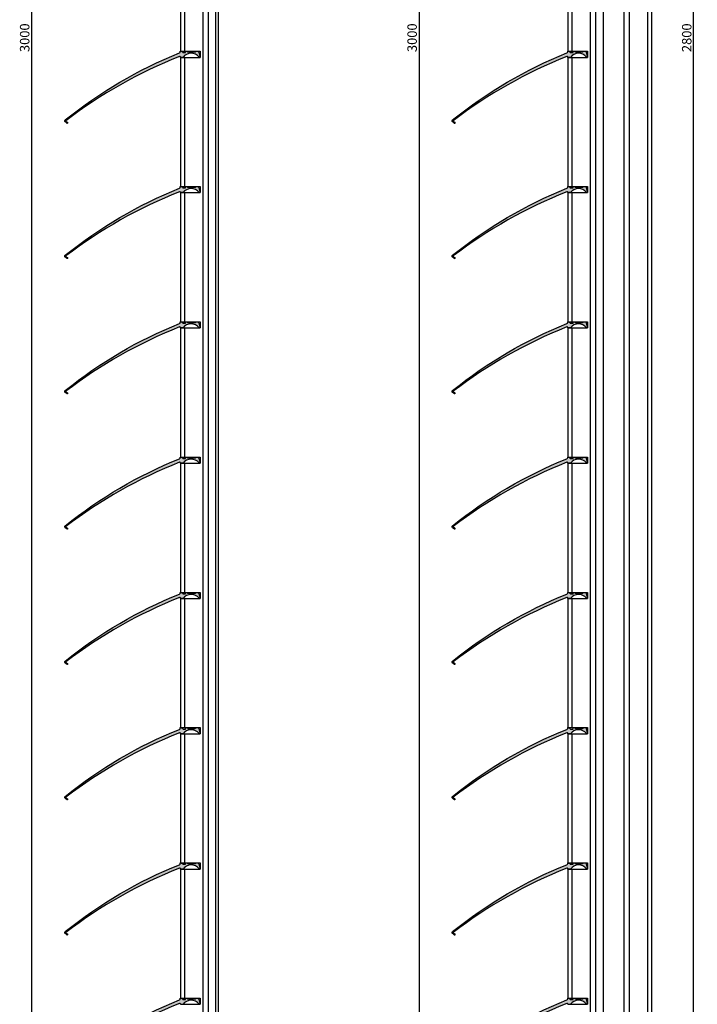
# Model space of a CAD drawing. Units: millimetres. Extents: x -119 to 1014, y -3 to 3085.
# Drawn here: x -119 to 382, y 785 to 1513 of the extents above; entities that cross this region are included whole.
import ezdxf

# ---------------------------------------------------------------- set-up
doc = ezdxf.new("R2010")
doc.units = ezdxf.units.MM
doc.layers.add('_Vermassung', color=9, linetype='Continuous', lineweight=13)
doc.layers.add('Volllinie 0.35', color=2, linetype='Continuous', lineweight=25)
doc.styles.get("Standard").update_dxf_attribs({"font": 'Arial.ttf'})
doc.dimstyles.new('Mass 1zu2', dxfattribs={"dimtxt": 7, "dimasz": 4.9, "dimexe": 1.25, "dimexo": 0.625, "dimtad": 1, "dimtxsty": 'Standard', "dimblk": 'ARCHTICK', "dimcen": 2.5, "dimclrt": 2, "dimadec": 0, "dimazin": 0, "dimtfac": 1, "dimtmove": 0, "dimatfit": 3, "dimfxl": 1, "dimarcsym": 0})

# ---------------------------------------------------------------- blocks, each defined once
blk = doc.blocks.new('_ARCHTICK')
at = {"color": 0, "linetype": 'ByBlock', "const_width": 0.15}
blk.add_lwpolyline([(-0.5, -0.5), (0.5, 0.5)], dxfattribs=at)
blk = doc.blocks.new('*D22')
at = {"layer": '_Vermassung', "color": 0, "lineweight": -2}
for p, q in [((-1.25, 3000), (-111.24, 3000)), ((-109.99, 3000), (-109.99, 0)), ((-0.62, 0), (-111.24, 0))]:
    blk.add_line(p, q, dxfattribs=at)
at = {"layer": 'Defpoints', "color": 0}
for p in [(-0.62, 3000), (-109.99, 0), (0, 0)]:
    blk.add_point(p, dxfattribs=at)
at = {"layer": '_Vermassung', "color": 0, "lineweight": -2, "xscale": 4.9, "yscale": 4.9, "zscale": 4.9}
for p, rotation in [((-109.99, 3000), 90), ((-109.99, 0), 270)]:
    blk.add_blockref('_ARCHTICK', p, dxfattribs=dict(at, rotation=rotation))
at = {"layer": '_Vermassung', "color": 2, "insert": (-114.19, 1500), "char_height": 7, "attachment_point": 5, "rotation": 90}
blk.add_mtext('3000', dxfattribs=at)
blk = doc.blocks.new('*D25')
at = {"layer": '_Vermassung', "color": 0, "lineweight": -2}
for p, q in [((285.08, 3000), (175.09, 3000)), ((176.34, 3000), (176.34, 0)), ((285.08, 0), (175.09, 0))]:
    blk.add_line(p, q, dxfattribs=at)
at = {"layer": 'Defpoints', "color": 0}
for p in [(285.71, 3000), (176.34, 0), (285.71, 0)]:
    blk.add_point(p, dxfattribs=at)
at = {"layer": '_Vermassung', "color": 0, "lineweight": -2, "xscale": 4.9, "yscale": 4.9, "zscale": 4.9}
for p, rotation in [((176.34, 3000), 90), ((176.34, 0), 270)]:
    blk.add_blockref('_ARCHTICK', p, dxfattribs=dict(at, rotation=rotation))
at = {"layer": '_Vermassung', "color": 2, "insert": (172.14, 1500), "char_height": 7, "attachment_point": 5, "rotation": 90}
blk.add_mtext('3000', dxfattribs=at)
blk = doc.blocks.new('*D27')
at = {"layer": '_Vermassung', "color": 0, "lineweight": -2}
for p, q in [((348.76, 2900), (380.54, 2900)), ((379.29, 100), (379.29, 2900)), ((349.38, 100), (380.54, 100))]:
    blk.add_line(p, q, dxfattribs=at)
at = {"layer": 'Defpoints', "color": 0}
for p in [(348.13, 2900), (379.29, 2900), (348.76, 100)]:
    blk.add_point(p, dxfattribs=at)
at = {"layer": '_Vermassung', "color": 0, "lineweight": -2, "xscale": 4.9, "yscale": 4.9, "zscale": 4.9}
for p, rotation in [((379.29, 2900), 90), ((379.29, 100), 270)]:
    blk.add_blockref('_ARCHTICK', p, dxfattribs=dict(at, rotation=rotation))
at = {"layer": '_Vermassung', "color": 2, "insert": (375.09, 1500), "char_height": 7, "attachment_point": 5, "rotation": 90}
blk.add_mtext('2800', dxfattribs=at)

msp = doc.modelspace()

# ---------------------------------------------------------------- hatches: boundary and pattern name
at = {"layer": 'Volllinie 0.35'}
for points in [[(13.787, 1485.667, 0.1530886), (13.837, 1485.634), (14.269, 1485.504, 0.2693867), (14.366, 1485.528, 0.7577219), (14.532, 1485.626), (13.559, 1489.259, 0.3394543), (12.593, 1490), (11.769, 1490, 0.1554913), (11.653, 1489.963), (11, 1489.5), (5.505, 1489.5), (4.852, 1489.963, 0.1554913), (4.736, 1490), (3.873, 1490, 0.5023969), (3.682, 1489.743), (3.866, 1489.129, -0.5023969), (3.77, 1489), (1.871, 1489, 0.2623373), (-0.1, 1489.998), (-0.1, 1489.651, -0.3063734), (-0.728, 1488.723, 0.0745387), (-85.13, 1439.222, 0.2310897), (-85.465, 1438.507, 0.2310897), (-85.13, 1437.792, 0.0013025), (-83.789, 1436.715, 0.6286267), (-83.465, 1436.871), (-83.465, 1437.322, 0.2350375), (-83.544, 1437.482, -0.0010116), (-84.685, 1438.348, -0.4950399), (-84.685, 1438.666, -0.0684724), (-0.685, 1486.174, -0.5297926), (0, 1485.71), (0, 1485.5), (1.916, 1485.5, -0.4912178)], [(300.117, 1485.667, 0.1530886), (300.167, 1485.634), (300.599, 1485.504, 0.2693867), (300.697, 1485.528, 0.7577219), (300.862, 1485.626), (299.889, 1489.259, 0.3394543), (298.923, 1490), (298.099, 1490, 0.1554913), (297.983, 1489.963), (297.33, 1489.5), (291.835, 1489.5), (291.182, 1489.963, 0.1554913), (291.066, 1490), (290.203, 1490, 0.5023969), (290.012, 1489.743), (290.196, 1489.129, -0.5023969), (290.1, 1489), (288.201, 1489, 0.2623373), (286.23, 1489.998), (286.23, 1489.651, -0.3063734), (285.603, 1488.723, 0.0745387), (201.2, 1439.222, 0.2310897), (200.866, 1438.507, 0.2310897), (201.2, 1437.792, 0.0013025), (202.541, 1436.715, 0.6286267), (202.866, 1436.871), (202.866, 1437.322, 0.2350375), (202.786, 1437.482, -0.0010116), (201.645, 1438.348, -0.4950399), (201.645, 1438.666, -0.0684724), (285.646, 1486.174, -0.5297926), (286.33, 1485.71), (286.33, 1485.5), (288.246, 1485.5, -0.4912178)], [(13.787, 1385.667, 0.1530886), (13.837, 1385.634), (14.269, 1385.504, 0.2693867), (14.366, 1385.528, 0.7577219), (14.532, 1385.626), (13.559, 1389.259, 0.3394543), (12.593, 1390), (11.769, 1390, 0.1554913), (11.653, 1389.963), (11, 1389.5), (5.505, 1389.5), (4.852, 1389.963, 0.1554913), (4.736, 1390), (3.873, 1390, 0.5023969), (3.682, 1389.743), (3.866, 1389.129, -0.5023969), (3.77, 1389), (1.871, 1389, 0.2623373), (-0.1, 1389.998), (-0.1, 1389.651, -0.3063734), (-0.728, 1388.723, 0.0745387), (-85.13, 1339.222, 0.2310897), (-85.465, 1338.507, 0.2310897), (-85.13, 1337.792, 0.0013025), (-83.789, 1336.715, 0.6286267), (-83.465, 1336.871), (-83.465, 1337.322, 0.2350375), (-83.544, 1337.482, -0.0010116), (-84.685, 1338.348, -0.4950399), (-84.685, 1338.666, -0.0684724), (-0.685, 1386.174, -0.5297926), (0, 1385.71), (0, 1385.5), (1.916, 1385.5, -0.4912178)], [(300.117, 1385.667, 0.1530886), (300.167, 1385.634), (300.599, 1385.504, 0.2693867), (300.697, 1385.528, 0.7577219), (300.862, 1385.626), (299.889, 1389.259, 0.3394543), (298.923, 1390), (298.099, 1390, 0.1554913), (297.983, 1389.963), (297.33, 1389.5), (291.835, 1389.5), (291.182, 1389.963, 0.1554913), (291.066, 1390), (290.203, 1390, 0.5023969), (290.012, 1389.743), (290.196, 1389.129, -0.5023969), (290.1, 1389), (288.201, 1389, 0.2623373), (286.23, 1389.998), (286.23, 1389.651, -0.3063734), (285.603, 1388.723, 0.0745387), (201.2, 1339.222, 0.2310897), (200.866, 1338.507, 0.2310897), (201.2, 1337.792, 0.0013025), (202.541, 1336.715, 0.6286267), (202.866, 1336.871), (202.866, 1337.322, 0.2350375), (202.786, 1337.482, -0.0010116), (201.645, 1338.348, -0.4950399), (201.645, 1338.666, -0.0684724), (285.646, 1386.174, -0.5297926), (286.33, 1385.71), (286.33, 1385.5), (288.246, 1385.5, -0.4912178)], [(13.787, 1285.667, 0.1530886), (13.837, 1285.634), (14.269, 1285.504, 0.2693867), (14.366, 1285.528, 0.7577219), (14.532, 1285.626), (13.559, 1289.259, 0.3394543), (12.593, 1290), (11.769, 1290, 0.1554913), (11.653, 1289.963), (11, 1289.5), (5.505, 1289.5), (4.852, 1289.963, 0.1554913), (4.736, 1290), (3.873, 1290, 0.5023969), (3.682, 1289.743), (3.866, 1289.129, -0.5023969), (3.77, 1289), (1.871, 1289, 0.2623373), (-0.1, 1289.998), (-0.1, 1289.651, -0.3063734), (-0.728, 1288.723, 0.0745387), (-85.13, 1239.222, 0.2310897), (-85.465, 1238.507, 0.2310897), (-85.13, 1237.792, 0.0013025), (-83.789, 1236.715, 0.6286267), (-83.465, 1236.871), (-83.465, 1237.322, 0.2350375), (-83.544, 1237.482, -0.0010116), (-84.685, 1238.348, -0.4950399), (-84.685, 1238.666, -0.0684724), (-0.685, 1286.174, -0.5297926), (0, 1285.71), (0, 1285.5), (1.916, 1285.5, -0.4912178)], [(300.117, 1285.667, 0.1530886), (300.167, 1285.634), (300.599, 1285.504, 0.2693867), (300.697, 1285.528, 0.7577219), (300.862, 1285.626), (299.889, 1289.259, 0.3394543), (298.923, 1290), (298.099, 1290, 0.1554913), (297.983, 1289.963), (297.33, 1289.5), (291.835, 1289.5), (291.182, 1289.963, 0.1554913), (291.066, 1290), (290.203, 1290, 0.5023969), (290.012, 1289.743), (290.196, 1289.129, -0.5023969), (290.1, 1289), (288.201, 1289, 0.2623373), (286.23, 1289.998), (286.23, 1289.651, -0.3063734), (285.603, 1288.723, 0.0745387), (201.2, 1239.222, 0.2310897), (200.866, 1238.507, 0.2310897), (201.2, 1237.792, 0.0013025), (202.541, 1236.715, 0.6286267), (202.866, 1236.871), (202.866, 1237.322, 0.2350375), (202.786, 1237.482, -0.0010116), (201.645, 1238.348, -0.4950399), (201.645, 1238.666, -0.0684724), (285.646, 1286.174, -0.5297926), (286.33, 1285.71), (286.33, 1285.5), (288.246, 1285.5, -0.4912178)], [(13.787, 1185.667, 0.1530886), (13.837, 1185.634), (14.269, 1185.504, 0.2693867), (14.366, 1185.528, 0.7577219), (14.532, 1185.626), (13.559, 1189.259, 0.3394543), (12.593, 1190), (11.769, 1190, 0.1554913), (11.653, 1189.963), (11, 1189.5), (5.505, 1189.5), (4.852, 1189.963, 0.1554913), (4.736, 1190), (3.873, 1190, 0.5023969), (3.682, 1189.743), (3.866, 1189.129, -0.5023969), (3.77, 1189), (1.871, 1189, 0.2623373), (-0.1, 1189.998), (-0.1, 1189.651, -0.3063734), (-0.728, 1188.723, 0.0745387), (-85.13, 1139.222, 0.2310897), (-85.465, 1138.507, 0.2310897), (-85.13, 1137.792, 0.0013025), (-83.789, 1136.715, 0.6286267), (-83.465, 1136.871), (-83.465, 1137.322, 0.2350375), (-83.544, 1137.482, -0.0010116), (-84.685, 1138.348, -0.4950399), (-84.685, 1138.666, -0.0684724), (-0.685, 1186.174, -0.5297926), (0, 1185.71), (0, 1185.5), (1.916, 1185.5, -0.4912178)], [(300.117, 1185.667, 0.1530886), (300.167, 1185.634), (300.599, 1185.504, 0.2693867), (300.697, 1185.528, 0.7577219), (300.862, 1185.626), (299.889, 1189.259, 0.3394543), (298.923, 1190), (298.099, 1190, 0.1554913), (297.983, 1189.963), (297.33, 1189.5), (291.835, 1189.5), (291.182, 1189.963, 0.1554913), (291.066, 1190), (290.203, 1190, 0.5023969), (290.012, 1189.743), (290.196, 1189.129, -0.5023969), (290.1, 1189), (288.201, 1189, 0.2623373), (286.23, 1189.998), (286.23, 1189.651, -0.3063734), (285.603, 1188.723, 0.0745387), (201.2, 1139.222, 0.2310897), (200.866, 1138.507, 0.2310897), (201.2, 1137.792, 0.0013025), (202.541, 1136.715, 0.6286267), (202.866, 1136.871), (202.866, 1137.322, 0.2350375), (202.786, 1137.482, -0.0010116), (201.645, 1138.348, -0.4950399), (201.645, 1138.666, -0.0684724), (285.646, 1186.174, -0.5297926), (286.33, 1185.71), (286.33, 1185.5), (288.246, 1185.5, -0.4912178)], [(13.787, 1085.667, 0.1530886), (13.837, 1085.634), (14.269, 1085.504, 0.2693867), (14.366, 1085.528, 0.7577219), (14.532, 1085.626), (13.559, 1089.259, 0.3394543), (12.593, 1090), (11.769, 1090, 0.1554913), (11.653, 1089.963), (11, 1089.5), (5.505, 1089.5), (4.852, 1089.963, 0.1554913), (4.736, 1090), (3.873, 1090, 0.5023969), (3.682, 1089.743), (3.866, 1089.129, -0.5023969), (3.77, 1089), (1.871, 1089, 0.2623373), (-0.1, 1089.998), (-0.1, 1089.651, -0.3063734), (-0.728, 1088.723, 0.0745387), (-85.13, 1039.222, 0.2310897), (-85.465, 1038.507, 0.2310897), (-85.13, 1037.792, 0.0013025), (-83.789, 1036.715, 0.6286267), (-83.465, 1036.871), (-83.465, 1037.322, 0.2350375), (-83.544, 1037.482, -0.0010116), (-84.685, 1038.348, -0.4950399), (-84.685, 1038.666, -0.0684724), (-0.685, 1086.174, -0.5297926), (0, 1085.71), (0, 1085.5), (1.916, 1085.5, -0.4912178)], [(300.117, 1085.667, 0.1530886), (300.167, 1085.634), (300.599, 1085.504, 0.2693867), (300.697, 1085.528, 0.7577219), (300.862, 1085.626), (299.889, 1089.259, 0.3394543), (298.923, 1090), (298.099, 1090, 0.1554913), (297.983, 1089.963), (297.33, 1089.5), (291.835, 1089.5), (291.182, 1089.963, 0.1554913), (291.066, 1090), (290.203, 1090, 0.5023969), (290.012, 1089.743), (290.196, 1089.129, -0.5023969), (290.1, 1089), (288.201, 1089, 0.2623373), (286.23, 1089.998), (286.23, 1089.651, -0.3063734), (285.603, 1088.723, 0.0745387), (201.2, 1039.222, 0.2310897), (200.866, 1038.507, 0.2310897), (201.2, 1037.792, 0.0013025), (202.541, 1036.715, 0.6286267), (202.866, 1036.871), (202.866, 1037.322, 0.2350375), (202.786, 1037.482, -0.0010116), (201.645, 1038.348, -0.4950399), (201.645, 1038.666, -0.0684724), (285.646, 1086.174, -0.5297926), (286.33, 1085.71), (286.33, 1085.5), (288.246, 1085.5, -0.4912178)], [(13.787, 985.667, 0.1530886), (13.837, 985.634), (14.269, 985.504, 0.2693867), (14.366, 985.528, 0.7577219), (14.532, 985.626), (13.559, 989.259, 0.3394543), (12.593, 990), (11.769, 990, 0.1554913), (11.653, 989.963), (11, 989.5), (5.505, 989.5), (4.852, 989.963, 0.1554913), (4.736, 990), (3.873, 990, 0.5023969), (3.682, 989.743), (3.866, 989.129, -0.5023969), (3.77, 989), (1.871, 989, 0.2623373), (-0.1, 989.998), (-0.1, 989.651, -0.3063734), (-0.728, 988.723, 0.0745387), (-85.13, 939.222, 0.2310897), (-85.465, 938.507, 0.2310897), (-85.13, 937.792, 0.0013025), (-83.789, 936.715, 0.6286267), (-83.465, 936.871), (-83.465, 937.322, 0.2350375), (-83.544, 937.482, -0.0010116), (-84.685, 938.348, -0.4950399), (-84.685, 938.666, -0.0684724), (-0.685, 986.174, -0.5297926), (0, 985.71), (0, 985.5), (1.916, 985.5, -0.4912178)], [(300.117, 985.667, 0.1530886), (300.167, 985.634), (300.599, 985.504, 0.2693867), (300.697, 985.528, 0.7577219), (300.862, 985.626), (299.889, 989.259, 0.3394543), (298.923, 990), (298.099, 990, 0.1554913), (297.983, 989.963), (297.33, 989.5), (291.835, 989.5), (291.182, 989.963, 0.1554913), (291.066, 990), (290.203, 990, 0.5023969), (290.012, 989.743), (290.196, 989.129, -0.5023969), (290.1, 989), (288.201, 989, 0.2623373), (286.23, 989.998), (286.23, 989.651, -0.3063734), (285.603, 988.723, 0.0745387), (201.2, 939.222, 0.2310897), (200.866, 938.507, 0.2310897), (201.2, 937.792, 0.0013025), (202.541, 936.715, 0.6286267), (202.866, 936.871), (202.866, 937.322, 0.2350375), (202.786, 937.482, -0.0010116), (201.645, 938.348, -0.4950399), (201.645, 938.666, -0.0684724), (285.646, 986.174, -0.5297926), (286.33, 985.71), (286.33, 985.5), (288.246, 985.5, -0.4912178)], [(13.787, 885.667, 0.1530886), (13.837, 885.634), (14.269, 885.504, 0.2693867), (14.366, 885.528, 0.7577219), (14.532, 885.626), (13.559, 889.259, 0.3394543), (12.593, 890), (11.769, 890, 0.1554913), (11.653, 889.963), (11, 889.5), (5.505, 889.5), (4.852, 889.963, 0.1554913), (4.736, 890), (3.873, 890, 0.5023969), (3.682, 889.743), (3.866, 889.129, -0.5023969), (3.77, 889), (1.871, 889, 0.2623373), (-0.1, 889.998), (-0.1, 889.651, -0.3063734), (-0.728, 888.723, 0.0745387), (-85.13, 839.222, 0.2310897), (-85.465, 838.507, 0.2310897), (-85.13, 837.792, 0.0013025), (-83.789, 836.715, 0.6286267), (-83.465, 836.871), (-83.465, 837.322, 0.2350375), (-83.544, 837.482, -0.0010116), (-84.685, 838.348, -0.4950399), (-84.685, 838.666, -0.0684724), (-0.685, 886.174, -0.5297926), (0, 885.71), (0, 885.5), (1.916, 885.5, -0.4912178)], [(300.117, 885.667, 0.1530886), (300.167, 885.634), (300.599, 885.504, 0.2693867), (300.697, 885.528, 0.7577219), (300.862, 885.626), (299.889, 889.259, 0.3394543), (298.923, 890), (298.099, 890, 0.1554913), (297.983, 889.963), (297.33, 889.5), (291.835, 889.5), (291.182, 889.963, 0.1554913), (291.066, 890), (290.203, 890, 0.5023969), (290.012, 889.743), (290.196, 889.129, -0.5023969), (290.1, 889), (288.201, 889, 0.2623373), (286.23, 889.998), (286.23, 889.651, -0.3063734), (285.603, 888.723, 0.0745387), (201.2, 839.222, 0.2310897), (200.866, 838.507, 0.2310897), (201.2, 837.792, 0.0013025), (202.541, 836.715, 0.6286267), (202.866, 836.871), (202.866, 837.322, 0.2350375), (202.786, 837.482, -0.0010116), (201.645, 838.348, -0.4950399), (201.645, 838.666, -0.0684724), (285.646, 886.174, -0.5297926), (286.33, 885.71), (286.33, 885.5), (288.246, 885.5, -0.4912178)], [(13.787, 785.667, 0.1530886), (13.837, 785.634), (14.269, 785.504, 0.2693867), (14.366, 785.528, 0.7577219), (14.532, 785.626), (13.559, 789.259, 0.3394543), (12.593, 790), (11.769, 790, 0.1554913), (11.653, 789.963), (11, 789.5), (5.505, 789.5), (4.852, 789.963, 0.1554913), (4.736, 790), (3.873, 790, 0.5023969), (3.682, 789.743), (3.866, 789.129, -0.5023969), (3.77, 789), (1.871, 789, 0.2623373), (-0.1, 789.998), (-0.1, 789.651, -0.3063734), (-0.728, 788.723, 0.0745387), (-85.13, 739.222, 0.2310897), (-85.465, 738.507, 0.2310897), (-85.13, 737.792, 0.0013025), (-83.789, 736.715, 0.6286267), (-83.465, 736.871), (-83.465, 737.322, 0.2350375), (-83.544, 737.482, -0.0010116), (-84.685, 738.348, -0.4950399), (-84.685, 738.666, -0.0684724), (-0.685, 786.174, -0.5297926), (0, 785.71), (0, 785.5), (1.916, 785.5, -0.4912178)], [(300.117, 785.667, 0.1530886), (300.167, 785.634), (300.599, 785.504, 0.2693867), (300.697, 785.528, 0.7577219), (300.862, 785.626), (299.889, 789.259, 0.3394543), (298.923, 790), (298.099, 790, 0.1554913), (297.983, 789.963), (297.33, 789.5), (291.835, 789.5), (291.182, 789.963, 0.1554913), (291.066, 790), (290.203, 790, 0.5023969), (290.012, 789.743), (290.196, 789.129, -0.5023969), (290.1, 789), (288.201, 789, 0.2623373), (286.23, 789.998), (286.23, 789.651, -0.3063734), (285.603, 788.723, 0.0745387), (201.2, 739.222, 0.2310897), (200.866, 738.507, 0.2310897), (201.2, 737.792, 0.0013025), (202.541, 736.715, 0.6286267), (202.866, 736.871), (202.866, 737.322, 0.2350375), (202.786, 737.482, -0.0010116), (201.645, 738.348, -0.4950399), (201.645, 738.666, -0.0684724), (285.646, 786.174, -0.5297926), (286.33, 785.71), (286.33, 785.5), (288.246, 785.5, -0.4912178)]]:
    msp.add_hatch(color=256, dxfattribs=at).paths.add_polyline_path(points)

# ---------------------------------------------------------------- linework, layer by layer
for p, q in [((16.5, 3000), (16.5, 0)), ((20.5, 3000), (20.5, 0)), ((26, 3000), (26, 0)), ((28, 3000), (28, 0)), ((302.83, 3000), (302.83, 0)), ((306.83, 3000), (306.83, 0)), ((312.33, 3000), (312.33, 0)), ((327.63, 2899.999), (327.63, 100.001)), ((331.63, 2899.999), (331.63, 100.001)), ((345.13, 2899.999), (345.13, 100.001)), ((348.13, 2899.999), (348.13, 100.001)), ((0, 1585.5), (0, 1490)), ((3, 1585.5), (3, 1490)), ((286.33, 1585.5), (286.33, 1490)), ((289.33, 1585.5), (289.33, 1490)), ((0, 1490), (14.6, 1490)), ((0, 1485.5), (14.6, 1485.5)), ((0, 1485.5), (0, 1390)), ((3, 1485.5), (3, 1390)), ((14.6, 1490), (14.6, 1485.5)), ((286.33, 1490), (300.93, 1490)), ((286.33, 1485.5), (286.33, 1390)), ((286.33, 1485.5), (300.93, 1485.5)), ((289.33, 1485.5), (289.33, 1390)), ((300.93, 1490), (300.93, 1485.5)), ((0, 1390), (14.6, 1390)), ((0, 1385.5), (14.6, 1385.5)), ((0, 1385.5), (0, 1290)), ((3, 1385.5), (3, 1290)), ((14.6, 1390), (14.6, 1385.5)), ((286.33, 1390), (300.93, 1390)), ((286.33, 1385.5), (286.33, 1290)), ((286.33, 1385.5), (300.93, 1385.5)), ((289.33, 1385.5), (289.33, 1290)), ((300.93, 1390), (300.93, 1385.5)), ((0, 1290), (14.6, 1290)), ((14.6, 1290), (14.6, 1285.5)), ((286.33, 1290), (300.93, 1290)), ((300.93, 1290), (300.93, 1285.5)), ((0, 1285.5), (14.6, 1285.5)), ((0, 1285.5), (0, 1190)), ((3, 1285.5), (3, 1190)), ((286.33, 1285.5), (300.93, 1285.5)), ((286.33, 1285.5), (286.33, 1190)), ((289.33, 1285.5), (289.33, 1190)), ((0, 1190), (14.6, 1190)), ((14.6, 1190), (14.6, 1185.5)), ((286.33, 1190), (300.93, 1190)), ((300.93, 1190), (300.93, 1185.5)), ((0, 1185.5), (14.6, 1185.5)), ((0, 1185.5), (0, 1090)), ((3, 1185.5), (3, 1090)), ((286.33, 1185.5), (286.33, 1090)), ((286.33, 1185.5), (300.93, 1185.5)), ((289.33, 1185.5), (289.33, 1090)), ((0, 1090), (14.6, 1090)), ((0, 1085.5), (0, 990)), ((0, 1085.5), (14.6, 1085.5)), ((3, 1085.5), (3, 990)), ((14.6, 1090), (14.6, 1085.5)), ((286.33, 1090), (300.93, 1090)), ((286.33, 1085.5), (286.33, 990)), ((286.33, 1085.5), (300.93, 1085.5)), ((289.33, 1085.5), (289.33, 990)), ((300.93, 1090), (300.93, 1085.5)), ((0, 990), (14.6, 990)), ((14.6, 990), (14.6, 985.5)), ((286.33, 990), (300.93, 990)), ((300.93, 990), (300.93, 985.5)), ((0, 985.5), (14.6, 985.5)), ((0, 985.5), (0, 890)), ((3, 985.5), (3, 890)), ((286.33, 985.5), (286.33, 890)), ((286.33, 985.5), (300.93, 985.5)), ((289.33, 985.5), (289.33, 890)), ((0, 890), (14.6, 890)), ((14.6, 890), (14.6, 885.5)), ((286.33, 890), (300.93, 890)), ((300.93, 890), (300.93, 885.5)), ((0, 885.5), (14.6, 885.5)), ((0, 885.5), (0, 790)), ((3, 885.5), (3, 790)), ((286.33, 885.5), (286.33, 790)), ((286.33, 885.5), (300.93, 885.5)), ((289.33, 885.5), (289.33, 790)), ((0, 790), (14.6, 790)), ((14.6, 790), (14.6, 785.5)), ((286.33, 790), (300.93, 790)), ((300.93, 790), (300.93, 785.5)), ((0, 785.5), (14.6, 785.5)), ((286.33, 785.5), (300.93, 785.5))]:
    msp.add_line(p, q, dxfattribs=at)
at = {"layer": 'Volllinie 0.35', "flags": 128}
for points in [[(0, 1485.5), (0, 1485.71, 0.5297926), (-0.685, 1486.174, 0.0684724), (-84.685, 1438.666, 0.4950399), (-84.685, 1438.348, 0.0010116), (-83.544, 1437.482, -0.2350375), (-83.465, 1437.322), (-83.465, 1436.871, -0.6286267), (-83.789, 1436.715, -0.0013025), (-85.13, 1437.792, -0.2266586), (-85.465, 1438.492), (-85.465, 1438.522, -0.2266586), (-85.13, 1439.222, -0.0745387), (-0.728, 1488.723, 0.3063734), (-0.1, 1489.651), (-0.1, 1489.998, -0.2505327), (1.814, 1489.082, 0.2387526), (1.975, 1489), (3.77, 1489, 0.5023969), (3.866, 1489.129), (3.682, 1489.743, -0.5023969), (3.873, 1490), (4.736, 1490, -0.1554913), (4.852, 1489.963), (5.453, 1489.537, 0.1554913), (5.568, 1489.5), (10.936, 1489.5, 0.1554913), (11.052, 1489.537), (11.653, 1489.963, -0.1554913), (11.769, 1490), (12.593, 1490, -0.3394543), (13.559, 1489.259), (14.532, 1485.626, -0.4931454), (14.435, 1485.5), (14.297, 1485.5, -0.0729934), (14.269, 1485.504), (13.837, 1485.634, -0.1530886), (13.787, 1485.667, 0.4912178), (1.916, 1485.5)], [(286.33, 1485.5), (286.33, 1485.71, 0.5297926), (285.646, 1486.174, 0.0684724), (201.645, 1438.666, 0.4950399), (201.645, 1438.348, 0.0010116), (202.786, 1437.482, -0.2350375), (202.866, 1437.322), (202.866, 1436.871, -0.6286267), (202.541, 1436.715, -0.0013025), (201.2, 1437.792, -0.2266586), (200.866, 1438.492), (200.866, 1438.522, -0.2266586), (201.2, 1439.222, -0.0745387), (285.603, 1488.723, 0.3063734), (286.23, 1489.651), (286.23, 1489.998, -0.2505327), (288.144, 1489.082, 0.2387526), (288.305, 1489), (290.1, 1489, 0.5023969), (290.196, 1489.129), (290.012, 1489.743, -0.5023969), (290.203, 1490), (291.066, 1490, -0.1554913), (291.182, 1489.963), (291.783, 1489.537, 0.1554913), (291.899, 1489.5), (297.266, 1489.5, 0.1554913), (297.382, 1489.537), (297.983, 1489.963, -0.1554913), (298.099, 1490), (298.923, 1490, -0.3394543), (299.889, 1489.259), (300.862, 1485.626, -0.4931454), (300.766, 1485.5), (300.628, 1485.5, -0.0729934), (300.599, 1485.504), (300.167, 1485.634, -0.1530886), (300.117, 1485.667, 0.4912178), (288.246, 1485.5)], [(0, 1385.5), (0, 1385.71, 0.5297926), (-0.685, 1386.174, 0.0684724), (-84.685, 1338.666, 0.4950399), (-84.685, 1338.348, 0.0010116), (-83.544, 1337.482, -0.2350375), (-83.465, 1337.322), (-83.465, 1336.871, -0.6286267), (-83.789, 1336.715, -0.0013025), (-85.13, 1337.792, -0.2266586), (-85.465, 1338.492), (-85.465, 1338.522, -0.2266586), (-85.13, 1339.222, -0.0745387), (-0.728, 1388.723, 0.3063734), (-0.1, 1389.651), (-0.1, 1389.998, -0.2505327), (1.814, 1389.082, 0.2387526), (1.975, 1389), (3.77, 1389, 0.5023969), (3.866, 1389.129), (3.682, 1389.743, -0.5023969), (3.873, 1390), (4.736, 1390, -0.1554913), (4.852, 1389.963), (5.453, 1389.537, 0.1554913), (5.568, 1389.5), (10.936, 1389.5, 0.1554913), (11.052, 1389.537), (11.653, 1389.963, -0.1554913), (11.769, 1390), (12.593, 1390, -0.3394543), (13.559, 1389.259), (14.532, 1385.626, -0.4931454), (14.435, 1385.5), (14.297, 1385.5, -0.0729934), (14.269, 1385.504), (13.837, 1385.634, -0.1530886), (13.787, 1385.667, 0.4912178), (1.916, 1385.5)], [(286.33, 1385.5), (286.33, 1385.71, 0.5297926), (285.646, 1386.174, 0.0684724), (201.645, 1338.666, 0.4950399), (201.645, 1338.348, 0.0010116), (202.786, 1337.482, -0.2350375), (202.866, 1337.322), (202.866, 1336.871, -0.6286267), (202.541, 1336.715, -0.0013025), (201.2, 1337.792, -0.2266586), (200.866, 1338.492), (200.866, 1338.522, -0.2266586), (201.2, 1339.222, -0.0745387), (285.603, 1388.723, 0.3063734), (286.23, 1389.651), (286.23, 1389.998, -0.2505327), (288.144, 1389.082, 0.2387526), (288.305, 1389), (290.1, 1389, 0.5023969), (290.196, 1389.129), (290.012, 1389.743, -0.5023969), (290.203, 1390), (291.066, 1390, -0.1554913), (291.182, 1389.963), (291.783, 1389.537, 0.1554913), (291.899, 1389.5), (297.266, 1389.5, 0.1554913), (297.382, 1389.537), (297.983, 1389.963, -0.1554913), (298.099, 1390), (298.923, 1390, -0.3394543), (299.889, 1389.259), (300.862, 1385.626, -0.4931454), (300.766, 1385.5), (300.628, 1385.5, -0.0729934), (300.599, 1385.504), (300.167, 1385.634, -0.1530886), (300.117, 1385.667, 0.4912178), (288.246, 1385.5)], [(0, 1285.5), (0, 1285.71, 0.5297926), (-0.685, 1286.174, 0.0684724), (-84.685, 1238.666, 0.4950399), (-84.685, 1238.348, 0.0010116), (-83.544, 1237.482, -0.2350375), (-83.465, 1237.322), (-83.465, 1236.871, -0.6286267), (-83.789, 1236.715, -0.0013025), (-85.13, 1237.792, -0.2266586), (-85.465, 1238.492), (-85.465, 1238.522, -0.2266586), (-85.13, 1239.222, -0.0745387), (-0.728, 1288.723, 0.3063734), (-0.1, 1289.651), (-0.1, 1289.998, -0.2505327), (1.814, 1289.082, 0.2387526), (1.975, 1289), (3.77, 1289, 0.5023969), (3.866, 1289.129), (3.682, 1289.743, -0.5023969), (3.873, 1290), (4.736, 1290, -0.1554913), (4.852, 1289.963), (5.453, 1289.537, 0.1554913), (5.568, 1289.5), (10.936, 1289.5, 0.1554913), (11.052, 1289.537), (11.653, 1289.963, -0.1554913), (11.769, 1290), (12.593, 1290, -0.3394543), (13.559, 1289.259), (14.532, 1285.626, -0.4931454), (14.435, 1285.5), (14.297, 1285.5, -0.0729934), (14.269, 1285.504), (13.837, 1285.634, -0.1530886), (13.787, 1285.667, 0.4912178), (1.916, 1285.5)], [(286.33, 1285.5), (286.33, 1285.71, 0.5297926), (285.646, 1286.174, 0.0684724), (201.645, 1238.666, 0.4950399), (201.645, 1238.348, 0.0010116), (202.786, 1237.482, -0.2350375), (202.866, 1237.322), (202.866, 1236.871, -0.6286267), (202.541, 1236.715, -0.0013025), (201.2, 1237.792, -0.2266586), (200.866, 1238.492), (200.866, 1238.522, -0.2266586), (201.2, 1239.222, -0.0745387), (285.603, 1288.723, 0.3063734), (286.23, 1289.651), (286.23, 1289.998, -0.2505327), (288.144, 1289.082, 0.2387526), (288.305, 1289), (290.1, 1289, 0.5023969), (290.196, 1289.129), (290.012, 1289.743, -0.5023969), (290.203, 1290), (291.066, 1290, -0.1554913), (291.182, 1289.963), (291.783, 1289.537, 0.1554913), (291.899, 1289.5), (297.266, 1289.5, 0.1554913), (297.382, 1289.537), (297.983, 1289.963, -0.1554913), (298.099, 1290), (298.923, 1290, -0.3394543), (299.889, 1289.259), (300.862, 1285.626, -0.4931454), (300.766, 1285.5), (300.628, 1285.5, -0.0729934), (300.599, 1285.504), (300.167, 1285.634, -0.1530886), (300.117, 1285.667, 0.4912178), (288.246, 1285.5)], [(0, 1185.5), (0, 1185.71, 0.5297926), (-0.685, 1186.174, 0.0684724), (-84.685, 1138.666, 0.4950399), (-84.685, 1138.348, 0.0010116), (-83.544, 1137.482, -0.2350375), (-83.465, 1137.322), (-83.465, 1136.871, -0.6286267), (-83.789, 1136.715, -0.0013025), (-85.13, 1137.792, -0.2266586), (-85.465, 1138.492), (-85.465, 1138.522, -0.2266586), (-85.13, 1139.222, -0.0745387), (-0.728, 1188.723, 0.3063734), (-0.1, 1189.651), (-0.1, 1189.998, -0.2505327), (1.814, 1189.082, 0.2387526), (1.975, 1189), (3.77, 1189, 0.5023969), (3.866, 1189.129), (3.682, 1189.743, -0.5023969), (3.873, 1190), (4.736, 1190, -0.1554913), (4.852, 1189.963), (5.453, 1189.537, 0.1554913), (5.568, 1189.5), (10.936, 1189.5, 0.1554913), (11.052, 1189.537), (11.653, 1189.963, -0.1554913), (11.769, 1190), (12.593, 1190, -0.3394543), (13.559, 1189.259), (14.532, 1185.626, -0.4931454), (14.435, 1185.5), (14.297, 1185.5, -0.0729934), (14.269, 1185.504), (13.837, 1185.634, -0.1530886), (13.787, 1185.667, 0.4912178), (1.916, 1185.5)], [(286.33, 1185.5), (286.33, 1185.71, 0.5297926), (285.646, 1186.174, 0.0684724), (201.645, 1138.666, 0.4950399), (201.645, 1138.348, 0.0010116), (202.786, 1137.482, -0.2350375), (202.866, 1137.322), (202.866, 1136.871, -0.6286267), (202.541, 1136.715, -0.0013025), (201.2, 1137.792, -0.2266586), (200.866, 1138.492), (200.866, 1138.522, -0.2266586), (201.2, 1139.222, -0.0745387), (285.603, 1188.723, 0.3063734), (286.23, 1189.651), (286.23, 1189.998, -0.2505327), (288.144, 1189.082, 0.2387526), (288.305, 1189), (290.1, 1189, 0.5023969), (290.196, 1189.129), (290.012, 1189.743, -0.5023969), (290.203, 1190), (291.066, 1190, -0.1554913), (291.182, 1189.963), (291.783, 1189.537, 0.1554913), (291.899, 1189.5), (297.266, 1189.5, 0.1554913), (297.382, 1189.537), (297.983, 1189.963, -0.1554913), (298.099, 1190), (298.923, 1190, -0.3394543), (299.889, 1189.259), (300.862, 1185.626, -0.4931454), (300.766, 1185.5), (300.628, 1185.5, -0.0729934), (300.599, 1185.504), (300.167, 1185.634, -0.1530886), (300.117, 1185.667, 0.4912178), (288.246, 1185.5)], [(0, 1085.5), (0, 1085.71, 0.5297926), (-0.685, 1086.174, 0.0684724), (-84.685, 1038.666, 0.4950399), (-84.685, 1038.348, 0.0010116), (-83.544, 1037.482, -0.2350375), (-83.465, 1037.322), (-83.465, 1036.871, -0.6286267), (-83.789, 1036.715, -0.0013025), (-85.13, 1037.792, -0.2266586), (-85.465, 1038.492), (-85.465, 1038.522, -0.2266586), (-85.13, 1039.222, -0.0745387), (-0.728, 1088.723, 0.3063734), (-0.1, 1089.651), (-0.1, 1089.998, -0.2505327), (1.814, 1089.082, 0.2387526), (1.975, 1089), (3.77, 1089, 0.5023969), (3.866, 1089.129), (3.682, 1089.743, -0.5023969), (3.873, 1090), (4.736, 1090, -0.1554913), (4.852, 1089.963), (5.453, 1089.537, 0.1554913), (5.568, 1089.5), (10.936, 1089.5, 0.1554913), (11.052, 1089.537), (11.653, 1089.963, -0.1554913), (11.769, 1090), (12.593, 1090, -0.3394543), (13.559, 1089.259), (14.532, 1085.626, -0.4931454), (14.435, 1085.5), (14.297, 1085.5, -0.0729934), (14.269, 1085.504), (13.837, 1085.634, -0.1530886), (13.787, 1085.667, 0.4912178), (1.916, 1085.5)], [(286.33, 1085.5), (286.33, 1085.71, 0.5297926), (285.646, 1086.174, 0.0684724), (201.645, 1038.666, 0.4950399), (201.645, 1038.348, 0.0010116), (202.786, 1037.482, -0.2350375), (202.866, 1037.322), (202.866, 1036.871, -0.6286267), (202.541, 1036.715, -0.0013025), (201.2, 1037.792, -0.2266586), (200.866, 1038.492), (200.866, 1038.522, -0.2266586), (201.2, 1039.222, -0.0745387), (285.603, 1088.723, 0.3063734), (286.23, 1089.651), (286.23, 1089.998, -0.2505327), (288.144, 1089.082, 0.2387526), (288.305, 1089), (290.1, 1089, 0.5023969), (290.196, 1089.129), (290.012, 1089.743, -0.5023969), (290.203, 1090), (291.066, 1090, -0.1554913), (291.182, 1089.963), (291.783, 1089.537, 0.1554913), (291.899, 1089.5), (297.266, 1089.5, 0.1554913), (297.382, 1089.537), (297.983, 1089.963, -0.1554913), (298.099, 1090), (298.923, 1090, -0.3394543), (299.889, 1089.259), (300.862, 1085.626, -0.4931454), (300.766, 1085.5), (300.628, 1085.5, -0.0729934), (300.599, 1085.504), (300.167, 1085.634, -0.1530886), (300.117, 1085.667, 0.4912178), (288.246, 1085.5)], [(0, 985.5), (0, 985.71, 0.5297926), (-0.685, 986.174, 0.0684724), (-84.685, 938.666, 0.4950399), (-84.685, 938.348, 0.0010116), (-83.544, 937.482, -0.2350375), (-83.465, 937.322), (-83.465, 936.871, -0.6286267), (-83.789, 936.715, -0.0013025), (-85.13, 937.792, -0.2266586), (-85.465, 938.492), (-85.465, 938.522, -0.2266586), (-85.13, 939.222, -0.0745387), (-0.728, 988.723, 0.3063734), (-0.1, 989.651), (-0.1, 989.998, -0.2505327), (1.814, 989.082, 0.2387526), (1.975, 989), (3.77, 989, 0.5023969), (3.866, 989.129), (3.682, 989.743, -0.5023969), (3.873, 990), (4.736, 990, -0.1554913), (4.852, 989.963), (5.453, 989.537, 0.1554913), (5.568, 989.5), (10.936, 989.5, 0.1554913), (11.052, 989.537), (11.653, 989.963, -0.1554913), (11.769, 990), (12.593, 990, -0.3394543), (13.559, 989.259), (14.532, 985.626, -0.4931454), (14.435, 985.5), (14.297, 985.5, -0.0729934), (14.269, 985.504), (13.837, 985.634, -0.1530886), (13.787, 985.667, 0.4912178), (1.916, 985.5)], [(286.33, 985.5), (286.33, 985.71, 0.5297926), (285.646, 986.174, 0.0684724), (201.645, 938.666, 0.4950399), (201.645, 938.348, 0.0010116), (202.786, 937.482, -0.2350375), (202.866, 937.322), (202.866, 936.871, -0.6286267), (202.541, 936.715, -0.0013025), (201.2, 937.792, -0.2266586), (200.866, 938.492), (200.866, 938.522, -0.2266586), (201.2, 939.222, -0.0745387), (285.603, 988.723, 0.3063734), (286.23, 989.651), (286.23, 989.998, -0.2505327), (288.144, 989.082, 0.2387526), (288.305, 989), (290.1, 989, 0.5023969), (290.196, 989.129), (290.012, 989.743, -0.5023969), (290.203, 990), (291.066, 990, -0.1554913), (291.182, 989.963), (291.783, 989.537, 0.1554913), (291.899, 989.5), (297.266, 989.5, 0.1554913), (297.382, 989.537), (297.983, 989.963, -0.1554913), (298.099, 990), (298.923, 990, -0.3394543), (299.889, 989.259), (300.862, 985.626, -0.4931454), (300.766, 985.5), (300.628, 985.5, -0.0729934), (300.599, 985.504), (300.167, 985.634, -0.1530886), (300.117, 985.667, 0.4912178), (288.246, 985.5)], [(0, 885.5), (0, 885.71, 0.5297926), (-0.685, 886.174, 0.0684724), (-84.685, 838.666, 0.4950399), (-84.685, 838.348, 0.0010116), (-83.544, 837.482, -0.2350375), (-83.465, 837.322), (-83.465, 836.871, -0.6286267), (-83.789, 836.715, -0.0013025), (-85.13, 837.792, -0.2266586), (-85.465, 838.492), (-85.465, 838.522, -0.2266586), (-85.13, 839.222, -0.0745387), (-0.728, 888.723, 0.3063734), (-0.1, 889.651), (-0.1, 889.998, -0.2505327), (1.814, 889.082, 0.2387526), (1.975, 889), (3.77, 889, 0.5023969), (3.866, 889.129), (3.682, 889.743, -0.5023969), (3.873, 890), (4.736, 890, -0.1554913), (4.852, 889.963), (5.453, 889.537, 0.1554913), (5.568, 889.5), (10.936, 889.5, 0.1554913), (11.052, 889.537), (11.653, 889.963, -0.1554913), (11.769, 890), (12.593, 890, -0.3394543), (13.559, 889.259), (14.532, 885.626, -0.4931454), (14.435, 885.5), (14.297, 885.5, -0.0729934), (14.269, 885.504), (13.837, 885.634, -0.1530886), (13.787, 885.667, 0.4912178), (1.916, 885.5)], [(286.33, 885.5), (286.33, 885.71, 0.5297926), (285.646, 886.174, 0.0684724), (201.645, 838.666, 0.4950399), (201.645, 838.348, 0.0010116), (202.786, 837.482, -0.2350375), (202.866, 837.322), (202.866, 836.871, -0.6286267), (202.541, 836.715, -0.0013025), (201.2, 837.792, -0.2266586), (200.866, 838.492), (200.866, 838.522, -0.2266586), (201.2, 839.222, -0.0745387), (285.603, 888.723, 0.3063734), (286.23, 889.651), (286.23, 889.998, -0.2505327), (288.144, 889.082, 0.2387526), (288.305, 889), (290.1, 889, 0.5023969), (290.196, 889.129), (290.012, 889.743, -0.5023969), (290.203, 890), (291.066, 890, -0.1554913), (291.182, 889.963), (291.783, 889.537, 0.1554913), (291.899, 889.5), (297.266, 889.5, 0.1554913), (297.382, 889.537), (297.983, 889.963, -0.1554913), (298.099, 890), (298.923, 890, -0.3394543), (299.889, 889.259), (300.862, 885.626, -0.4931454), (300.766, 885.5), (300.628, 885.5, -0.0729934), (300.599, 885.504), (300.167, 885.634, -0.1530886), (300.117, 885.667, 0.4912178), (288.246, 885.5)]]:
    msp.add_lwpolyline(points, format="xyb", close=True, dxfattribs=at)
for points in [[(-85.13, 739.222, -0.0745387), (-0.728, 788.723, 0.3063734), (-0.1, 789.651), (-0.1, 789.998, -0.2505327), (1.814, 789.082, 0.2387526), (1.975, 789), (3.77, 789, 0.5023969), (3.866, 789.129), (3.682, 789.743, -0.5023969), (3.873, 790), (4.736, 790, -0.1554913), (4.852, 789.963), (5.453, 789.537, 0.1554913), (5.568, 789.5), (10.936, 789.5, 0.1554913), (11.052, 789.537), (11.653, 789.963, -0.1554913), (11.769, 790), (12.593, 790, -0.3394543), (13.559, 789.259), (14.532, 785.626, -0.4931454), (14.435, 785.5)], [(0, 785.5), (0, 785.71, 0.5297926), (-0.685, 786.174, 0.0684724), (-84.685, 738.666, 0.4950399)], [(14.297, 785.5, -0.0729934), (14.269, 785.504), (13.837, 785.634, -0.1530886), (13.787, 785.667, 0.4912178), (1.916, 785.5)], [(201.2, 739.222, -0.0745387), (285.603, 788.723, 0.3063734), (286.23, 789.651), (286.23, 789.998, -0.2505327), (288.144, 789.082, 0.2387526), (288.305, 789), (290.1, 789, 0.5023969), (290.196, 789.129), (290.012, 789.743, -0.5023969), (290.203, 790), (291.066, 790, -0.1554913), (291.182, 789.963), (291.783, 789.537, 0.1554913), (291.899, 789.5), (297.266, 789.5, 0.1554913), (297.382, 789.537), (297.983, 789.963, -0.1554913), (298.099, 790), (298.923, 790, -0.3394543), (299.889, 789.259), (300.862, 785.626, -0.4931454), (300.766, 785.5)], [(286.33, 785.5), (286.33, 785.71, 0.5297926), (285.646, 786.174, 0.0684724), (201.645, 738.666, 0.4950399)], [(300.628, 785.5, -0.0729934), (300.599, 785.504), (300.167, 785.634, -0.1530886), (300.117, 785.667, 0.4912178), (288.246, 785.5)]]:
    msp.add_lwpolyline(points, format="xyb", dxfattribs=at)

# ---------------------------------------------------------------- dimensions: what is measured, and where the dimension line sits
at = {"layer": '_Vermassung'}
for base, p1, p2, picture, middle in [((-109.986, 0), (-0.625, 3000), (0, 0), '*D22', (-114.188, 1500)), ((176.344, 0), (285.705, 3000), (285.705, 0), '*D25', (172.143, 1500)), ((379.292, 2899.999), (348.755, 100.001), (348.13, 2899.999), '*D27', (375.091, 1500))]:
    dim = msp.add_linear_dim(base=base, p1=p1, p2=p2, angle=90, dimstyle='Mass 1zu2', dxfattribs=at)
    dim.commit()
    dim.dimension.update_dxf_attribs({"geometry": picture, "text_midpoint": middle})

doc.saveas('drawing.dxf')
